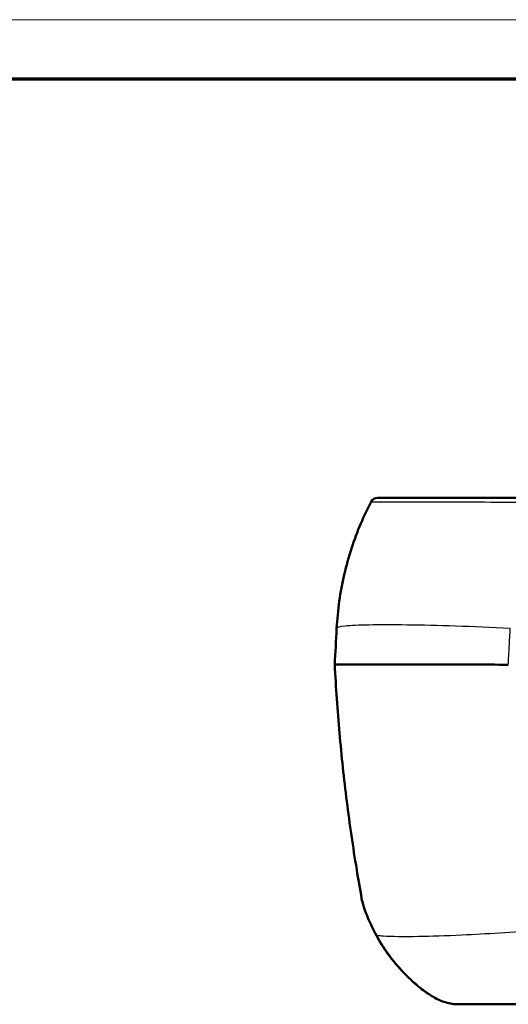
# Model space of a CAD drawing. Units: millimetres. Extents: x 1 to 593, y 1 to 419.
# Drawn here: x 147 to 180, y 352 to 419 of the extents above; entities that cross this region are included whole.
import ezdxf

# ---------------------------------------------------------------- set-up
doc = ezdxf.new("R2010")
doc.units = ezdxf.units.MM
doc.layers.get('0').update_dxf_attribs({"lineweight": 25})
for name, color, linetype, lineweight in [('Rahmen (ISO)', 7, 'Continuous', 70), ('Sichtbar (ISO)', 7, 'Continuous', 50), ('Sichtbar schmal (ISO)', 1, 'Continuous', 25)]:
    doc.layers.add(name, color=color, linetype=linetype, lineweight=lineweight)

# ---------------------------------------------------------------- blocks, each defined once
blk = doc.blocks.new('Ränder Bopla-A2-Rahmen')
at = {"layer": 'Rahmen (ISO)', "color": 1, "lineweight": 18}
blk.add_line((593, 419), (1, 419), dxfattribs=at)
at = {"layer": 'Rahmen (ISO)', "color": 91, "lineweight": 70}
blk.add_line((20, 415), (589, 415), dxfattribs=at)

msp = doc.modelspace()

# ---------------------------------------------------------------- linework, layer by layer
at = {"layer": 'Sichtbar (ISO)'}
msp.add_line((182.02597, 386.6201744), (171.4153326, 386.6201744), dxfattribs=at)
msp.add_arc((171.4153326, 386.1201744), 0.5, 90, 152.605658812, dxfattribs=at)
for points, knots in [([(170.9714022, 386.3502305), (170.7234508, 385.8717679), (170.4930675, 385.3821569), (170.2812878, 384.8825908), (169.8109376, 383.773084), (169.432574, 382.6142163), (168.8805595, 380.232187), (168.7071583, 379.0088111), (168.6426114, 377.7771823)], [-5.54668052352, -5.54668052352, -5.54668052352, -5.54668052352, -5.48302680648, -5.48302680648, -5.48302680648, -5.34165565689, -5.34165565689, -5.20028450731, -5.20028450731, -5.20028450731, -5.20028450731]), ([(180.2641117, 375.3209172), (178.5773323, 375.3217018), (176.9382543, 375.3229556), (173.9440336, 375.3248842), (172.6171778, 375.3255129), (170.5648955, 375.3254372), (169.8063711, 375.3248731), (168.7769456, 375.3231283), (168.513939, 375.3219665), (168.513895, 375.3211269)], [0, 0, 0, 0, 0.5083290228, 0.5083290228, 1.0154194618, 1.0154194618, 1.4685193999, 1.4685193999, 1.9215896159, 1.9215896159, 1.9215896159, 1.9215896159]), ([(168.513895, 375.3211267), (168.5929426, 373.7755422), (168.700542, 372.2323201), (168.9733042, 369.1431834), (169.138852, 367.5973231), (169.3327651, 366.0568829), (169.5266783, 364.5164427), (169.7489568, 362.9814202), (170.1062111, 360.799444), (170.2183701, 360.1468888), (170.3356, 359.4956998)], [-2.9055469424, -2.9055469424, -2.9055469424, -2.9055469424, -2.4889083501, -2.4889083501, -2.0694443701, -2.0694443701, -2.0694443701, -1.6499803901, -1.6499803901, -1.4705171174, -1.4705171174, -1.4705171174, -1.4705171174]), ([(170.3356, 359.4956998), (170.3637873, 359.3391253), (170.4029553, 359.1783017), (170.4999467, 358.8476443), (170.5578014, 358.6778304), (170.6898968, 358.3297104), (170.7641473, 358.1514182), (170.9271257, 357.7873288), (171.0158555, 357.6015408), (171.2061159, 357.2235686), (171.3076464, 357.0313891), (171.4148497, 356.8365259)], [0.00000000006, 0.00000000006, 0.00000000006, 0.00000000006, 0.0863662875, 0.0863662875, 0.17273257493, 0.17273257493, 0.25909886237, 0.25909886237, 0.34546514981, 0.34546514981, 0.43183143724, 0.43183143724, 0.43183143724, 0.43183143724]), ([(171.4148497, 356.8365259), (171.5257317, 356.634976), (171.6505782, 356.4269244), (171.9229009, 356.0093142), (172.0691181, 355.8003023), (172.3673378, 355.4030976), (172.516511, 355.2154351), (172.8155749, 354.86093), (172.9637186, 354.6940095), (173.2575896, 354.3803069), (173.4024012, 354.2330503), (173.8267904, 353.8235339), (174.1137452, 353.5733937), (174.6696873, 353.1439568), (174.9383926, 352.9630282), (175.4833684, 352.6519715), (175.755211, 352.5327918), (176.1651833, 352.4040664), (176.3163469, 352.3702231), (176.6010839, 352.3282827), (176.734442, 352.3201744), (176.8586566, 352.3201744)], [0, 0, 0, 0, 0.0863402864, 0.0863402864, 0.16886120768, 0.16886120768, 0.24139116129, 0.24139116129, 0.30627108094, 0.30627108094, 0.36551341936, 0.36551341936, 0.47645165518, 0.47645165518, 0.58374912932, 0.58374912932, 0.70664499865, 0.70664499865, 0.78502393134, 0.78502393134, 0.86340286402, 0.86340286402, 0.86340286402, 0.86340286402]), ([(174.0583021, 353.6294812), (173.9233893, 353.7441549), (173.7888208, 353.8646631), (173.3804703, 354.2488314), (173.1134386, 354.5261493), (172.582968, 355.126819), (172.324837, 355.4511313), (171.9625792, 355.9525734), (171.8388302, 356.1350948), (171.6116833, 356.4921625), (171.5082952, 356.6666703), (171.4148497, 356.8365259)], [0.43103547626, 0.43103547626, 0.43103547626, 0.43103547626, 0.48378248821, 0.48378248821, 0.59341532613, 0.59341532613, 0.71788298218, 0.71788298218, 0.79064602383, 0.79064602383, 0.86340906547, 0.86340906547, 0.86340906547, 0.86340906547]), ([(176.8586566, 352.3201744), (177.0064682, 352.3201744), (177.2390406, 352.3201744), (178.0110519, 352.3201744), (178.6464423, 352.3201744), (180.2017465, 352.3201744), (181.135465, 352.3201744), (182.2259241, 352.3201744), (182.3382141, 352.3201744), (182.4509454, 352.3201744)], [0.16419905895, 0.16419905895, 0.16419905895, 0.16419905895, 0.35326683094, 0.35326683094, 0.63588029569, 0.63588029569, 0.93608393108, 0.93608393108, 0.97034935258, 0.97034935258, 0.97034935258, 0.97034935258])]:
    msp.add_open_spline(points, degree=3, knots=knots, dxfattribs=at)
for points in [[(168.6426114, 377.7771823), (168.599706, 376.9584975), (168.5568005, 376.1398124), (168.513895, 375.3211269)], [(180.2647622, 375.3209171), (180.2645453, 375.3209171), (180.2643285, 375.3209171), (180.2641117, 375.3209172)]]:
    msp.add_open_spline(points, degree=3, dxfattribs=at)
at = {"layer": 'Sichtbar schmal (ISO)'}
msp.add_ellipse((171.8529306, 357.0775345), major_axis=(-0.4380809, -0.2410086), ratio=0.6575926434, start_param=5.892013717, end_param=6.2831853072, dxfattribs=at)
for points, knots in [([(170.9714022, 386.3502305), (170.9734277, 386.3541389), (171.1540687, 386.3568089), (172.0810928, 386.3607676), (173.1078599, 386.3603294), (175.5374262, 386.3538309), (176.8104683, 386.3489728), (179.3963418, 386.3347168), (180.6846906, 386.32594), (181.9845655, 386.314032)], [-1.6968473822, -1.6968473822, -1.6968473822, -1.6968473822, -1.3555253165, -1.3555253165, -0.8094100115, -0.8094100115, -0.3788969119, -0.3788969119, 0, 0, 0, 0]), ([(180.2641117, 375.3209172), (180.2748792, 375.5183741), (180.2856468, 375.7158309), (180.3077079, 376.1203872), (180.3190014, 376.3274866), (180.3302949, 376.534586), (180.3415885, 376.7416855), (180.3528821, 376.9487849), (180.3754694, 377.3629836), (180.386763, 377.570083), (180.3980568, 377.7771823)], [0.98683792212, 0.98683792212, 0.98683792212, 0.98683792212, 1.0462233868, 1.0462233868, 1.10850890217, 1.10850890217, 1.10850890217, 1.17079441753, 1.17079441753, 1.2330799329, 1.2330799329, 1.2330799329, 1.2330799329]), ([(171.387515, 356.9645672), (171.1174325, 357.4456132), (170.8851287, 357.9072646), (170.5253745, 358.7610299), (170.3971622, 359.1537342), (170.3356, 359.4956998)], [-0.43183143724, -0.43183143724, -0.43183143724, -0.43183143724, -0.2148654268, -0.2148654268, 0, 0, 0, 0]), ([(182.4437522, 357.3398671), (180.5808111, 357.1916051), (178.7473135, 357.0751656), (176.0371895, 356.9485891), (175.0460835, 356.9158176), (174.1915557, 356.9019291), (173.1895729, 356.885644), (172.3764915, 356.8953835), (171.6459797, 356.9401008), (171.5079183, 356.951437), (171.387515, 356.9645672)], [-1.02229673687, -1.02229673687, -1.02229673687, -1.02229673687, -0.71532570778, -0.71532570778, -0.51114836843, -0.51114836843, -0.51114836843, -0.27173871611, -0.27173871611, -0.20719421898, -0.20719421898, -0.20719421898, -0.20719421898]), ([(176.8586566, 352.3201744), (176.5319615, 352.3201744), (176.1506701, 352.3770522), (175.2109829, 352.7897922), (174.6529962, 353.1501498), (173.4605173, 354.1708045), (172.8474885, 354.8364869), (171.9584263, 355.9969406), (171.6345084, 356.5027041), (171.387515, 356.9645672)], [-0.86340286402, -0.86340286402, -0.86340286402, -0.86340286402, -0.64346296668, -0.64346296668, -0.43031563941, -0.43031563941, -0.19242044582, -0.19242044582, 0, 0, 0, 0])]:
    msp.add_open_spline(points, degree=3, knots=knots, dxfattribs=at)
msp.add_open_spline([(180.3980568, 377.7771823), (179.1283299, 377.8378286), (176.6248419, 377.9392685), (173.3006635, 378.0187813), (170.6944065, 378.0187813), (169.0307869, 377.9392685), (168.6457897, 377.8378286), (168.6426114, 377.7771823)], degree=3, dxfattribs=at)

# ---------------------------------------------------------------- block references
msp.add_blockref('Ränder Bopla-A2-Rahmen', (0, 0))

doc.saveas('drawing.dxf')
